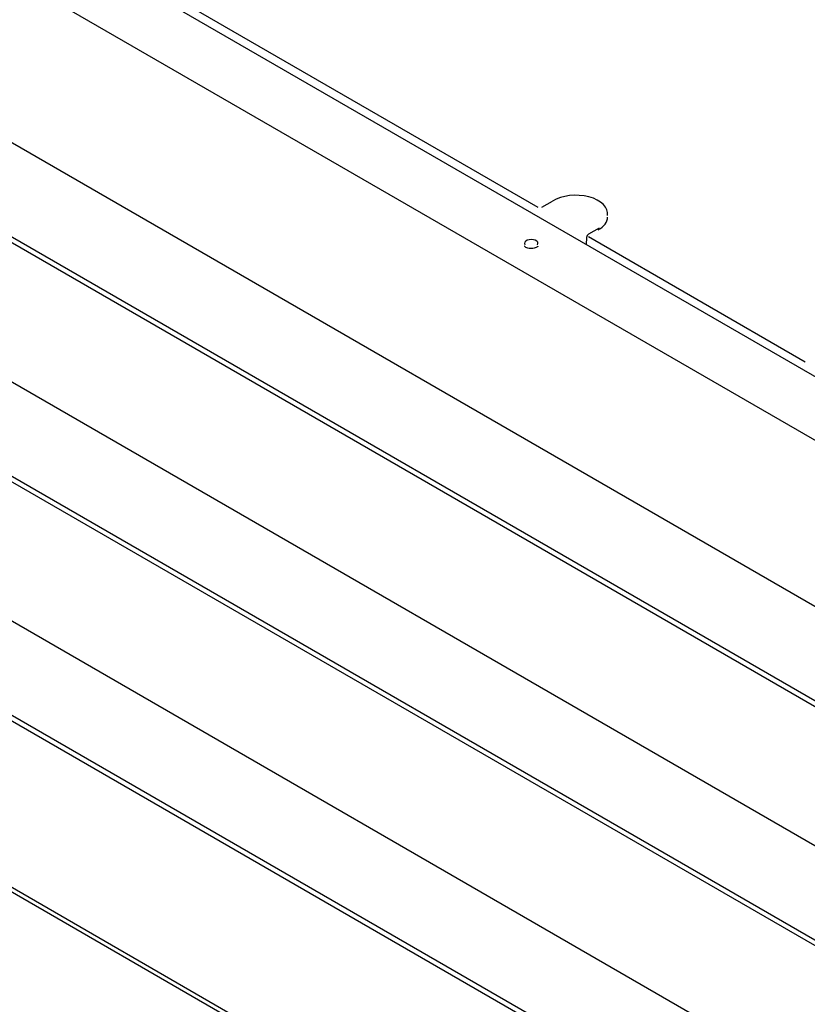
# Model space of a CAD drawing. Units: millimetres. Extents: x -1189.32 to -1184.4, y -2088.71 to -2085.28.
# Drawn here: x -1185.58 to -1185.39, y -2085.99 to -2085.75 of the extents above; entities that cross this region are included whole.
import ezdxf

# ---------------------------------------------------------------- set-up
doc = ezdxf.new("R2010")
doc.units = ezdxf.units.MM
doc.layers.add('TFR-TRI', color=7, linetype='CONTINUOUS')

msp = doc.modelspace()

# ---------------------------------------------------------------- linework, layer by layer
at = {"layer": 'TFR-TRI', "color": 4, "linetype": 'Continuous'}
for p, q in [((-1184.94849, -2086.08458), (-1185.79447, -2085.59615)), ((-1184.96209, -2086.09243), (-1185.80807, -2085.60401)), ((-1185.73011, -2085.63103), (-1185.45196, -2085.79162)), ((-1184.99723, -2086.11305), (-1185.77293, -2085.6652)), ((-1184.99696, -2086.1364), (-1185.77265, -2085.68855)), ((-1185.77314, -2085.68958), (-1184.99744, -2086.13742)), ((-1184.99723, -2086.17184), (-1185.77293, -2085.72399)), ((-1185.77314, -2085.74836), (-1184.99744, -2086.19621)), ((-1184.99696, -2086.19519), (-1185.77265, -2085.74734)), ((-1184.99723, -2086.23063), (-1185.77293, -2085.78278)), ((-1185.45097, -2085.79162), (-1185.44836, -2085.79012)), ((-1185.43689, -2085.79675), (-1185.4395, -2085.79825)), ((-1185.44, -2085.79909), (-1185.44005, -2085.80078)), ((-1185.43949, -2085.79882), (-1185.3862, -2085.82959)), ((-1185.77314, -2085.80715), (-1184.99744, -2086.255)), ((-1184.99696, -2086.25397), (-1185.77265, -2085.80613)), ((-1185.80814, -2085.82899), (-1185.16722, -2086.19903)), ((-1185.80807, -2085.82792), (-1185.16765, -2086.19767))]:
    msp.add_line(p, q, dxfattribs=at)
msp.add_arc((-1185.439, -2085.79912), 0.001, 120, 178.2683, dxfattribs=at)
for centre, major_axis, start_param, end_param in [((-1185.44263, -2085.7932), (0.00783, 0), 6.181752, 8.67602), ((-1185.44263, -2085.794), (-0.00781, 0), 2.356194, 3.129273), ((-1185.45359, -2085.8005), (0.00165, 0), 5.9334, 9.774592)]:
    msp.add_ellipse(centre, major_axis=major_axis, ratio=0.57735, start_param=start_param, end_param=end_param, dxfattribs=at)
msp.add_open_spline([(-1185.45194, -2085.80116), (-1185.45193, -2085.80116), (-1185.45194, -2085.80117), (-1185.45196, -2085.80125), (-1185.45221, -2085.80146), (-1185.45263, -2085.80165), (-1185.45318, -2085.80177), (-1185.45382, -2085.80178), (-1185.45443, -2085.80168), (-1185.45491, -2085.80149), (-1185.45519, -2085.80127), (-1185.45523, -2085.80117), (-1185.45524, -2085.80116), (-1185.45523, -2085.80116)], degree=3, knots=[0, 0, 0, 0, 0.050413, 0.157653, 0.245581, 0.337648, 0.434769, 0.537605, 0.642393, 0.744352, 0.840036, 0.932327, 1, 1, 1, 1], dxfattribs=at)

doc.saveas('drawing.dxf')
